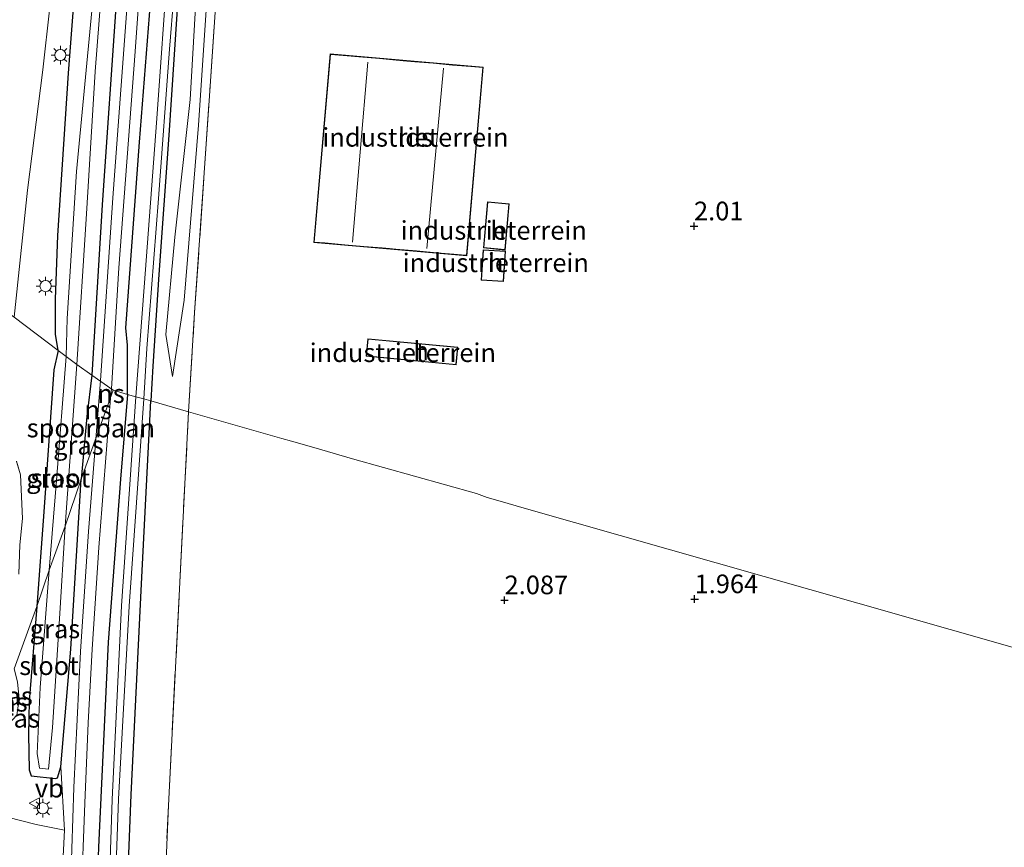
# Model space of a CAD drawing. Units: metres. Extents: x 259992 to 265230, y 591311 to 594003.
# Drawn here: x 260160 to 260292, y 592667 to 592778 of the extents above; entities that cross this region are included whole.
import ezdxf
from ezdxf.enums import TextEntityAlignment as Align

# ---------------------------------------------------------------- set-up
doc = ezdxf.new("R2010")
doc.units = ezdxf.units.M
doc.linetypes.add('IE-TERREINAFSCHEIDING', pattern=[10, 8, -2])
doc.layers.get('0').update_dxf_attribs({"lineweight": 25})
doc.layers.add('B-ME-GW-HOOGTEPUNT-S-B1', color=10, linetype='Continuous')
doc.layers.add('B-ME-GW-INSTEEKWATERGANG-L-B1', color=10, linetype='Continuous')
for name, color, linetype, lineweight in [('B-ME-GW-KRUINLIJN-L-B1', 93, 'Continuous', 18), ('B-ME-GW-TEENLIJN-L-B1', 93, 'Continuous', 18), ('B-ME-IE-GRASLAND-GV-B6', 93, 'Continuous', 18), ('B-ME-IE-GRONDWERKLIJN-GROND_INGERICHT-GV-B6', 253, 'Continuous', 18), ('B-ME-IE-GRONDWERKLIJN-GROND_NIETINGERICHT-GV-B6', 253, 'Continuous', 18), ('B-ME-IE-HULPGEOMETRIE-L-B1', 53, 'Continuous', 18), ('B-ME-IE-MEUBILAIR_WEGMEUBILAIR-LICHTMAST-S-B1', 8, 'Continuous', 18), ('B-ME-IE-TERREINAFSCHEIDING-RASTERHEKWERK-L-B1', 8, 'IE-TERREINAFSCHEIDING', 18), ('B-ME-KG-KADASTRAAL-DAKRAND-L-B1', 13, 'Continuous', 18), ('B-ME-KG-KADASTRAAL-NOKLIJN-L-B1', 13, 'Continuous', 18), ('B-ME-OG-BEBOUWING-GV-B6', 173, 'Continuous', 18), ('B-ME-OG-WATER-GV-B6', 153, 'Continuous', 18), ('B-ME-SB-SPOOR-GV-B6', 253, 'Continuous', 18), ('B-ME-SB-SPOOR-L-B1', 253, 'Continuous', 18), ('B-ME-VH-VERH_SOORT-HALF_VERHARDING-GV-B6', 8, 'IE-TERREINAFSCHEIDING-NATUURLIJK-HOUTWAL', 18), ('B-ME-VW-MEUBILAIR_WEGMEUBILAIR-VERKEERSBORD-S-B1', 8, 'Continuous', 18)]:
    doc.layers.add(name, color=color, linetype=linetype, lineweight=lineweight)
doc.styles.add('NLCS-ISO', font='NLCS-ISO.TTF')
doc.linetypes.add('IE-TERREINAFSCHEIDING-NATUURLIJK-HOUTWAL', pattern='A,7,-1.5,[67,NLCS.SHX,S=0.75,R=45,X=0,Y=0],-1.5,7,-1.5,[70,NLCS.SHX,S=0.75,R=0,X=0,Y=0],-1.5', length=20)

# ---------------------------------------------------------------- blocks, each defined once
blk = doc.blocks.new('d08az_FeatureWriter_4_35_FMEBLOCK4')
at = {"layer": 'B-ME-IE-GRASLAND-GV-B6'}
for points in [[(76.52, 16.11, 2.03), (82.4, 11.62, 1.77), (81.83, 9.05, 1.96), (80.48, -9.99, 1.92), (79.54, -22.68, 2.01), (76.51, -31.03, 2.2)], [(77.13, -18.33, 2.31), (77.3, -14.42, 2.33), (77.64, -10.88, 2.33), (77.36, -5.02, 2.22), (76.83, -3.23, 2.17)]]:
    blk.add_polyline3d(points, dxfattribs=at)
blk = doc.blocks.new('verkeersbord')
for p, q in [((0, 0.75), (-0.75, -0.625)), ((0.75, -0.625), (0, 0.75)), ((-0.75, -0.625), (0.75, -0.625))]:
    blk.add_line(p, q)
blk = doc.blocks.new('hoogtepunt')
for p, q in [((-0.5, 0), (0.5, 0)), ((0, 0.5), (0, -0.5))]:
    blk.add_line(p, q)
blk = doc.blocks.new('lantaarnpaal')
for p, q in [((-0.75, 0), (-1.25, 0)), ((-0.88, 0.88), (-0.53, 0.53)), ((0, 0.75), (0, 1.25)), ((0.53, 0.53), (0.88, 0.88)), ((0.75, 0), (1.25, 0)), ((-0.53, -0.53), (-0.88, -0.88)), ((0, -0.75), (0, -1.25)), ((0.53, -0.53), (0.88, -0.88))]:
    blk.add_line(p, q)
blk.add_circle((0, 0), 0.75)
blk = doc.blocks.new('d08az_FeatureWriter_4_35_FMEBLOCK17')
at = {"layer": 'B-ME-IE-GRASLAND-GV-B6'}
for points in [[(76.52, 16.11, 2.03), (82.4, 11.62, 1.77), (81.83, 9.05, 1.96), (80.48, -9.99, 1.92), (79.54, -22.68, 2.01), (76.51, -31.03, 2.2)], [(77.13, -18.33, 2.31), (77.3, -14.42, 2.33), (77.64, -10.88, 2.33), (77.36, -5.02, 2.22), (76.83, -3.23, 2.17)]]:
    blk.add_polyline3d(points, dxfattribs=at)

msp = doc.modelspace()

# ---------------------------------------------------------------- linework, layer by layer
at = {"layer": 'B-ME-GW-INSTEEKWATERGANG-L-B1'}
msp.add_line((260177.513, 592731.264, 1.441), (260177.219, 592726.601, 1.518), dxfattribs=at)
for points in [[(260164.797, 592733.363, 1.774), (260164.462, 592735.544, 1.768), (260164.453, 592740.265, 1.752), (260164.786, 592748.772, 1.896), (260166.188, 592770.546, 1.834), (260167.934, 592793.275, 1.81), (260169.441, 592809.718, 1.868), (260170.274, 592820.569, 1.894), (260171.071, 592830.08, 1.718), (260171.581, 592834.542, 1.532), (260172.084, 592835.174, 1.486), (260173.446, 592835.325, 1.45), (260174.319, 592835.114, 1.384), (260175.07, 592834.147, 1.324), (260175.879, 592830.759, 1.582)], [(260179.98, 592828.141, 1.69), (260180.722, 592831.923, 1.49), (260181.182, 592833.242, 1.482), (260181.603, 592833.634, 1.468), (260183.14, 592833.691, 1.456), (260183.621, 592833.154, 1.52), (260183.802, 592832.606, 1.362), (260183.815, 592831.382, 1.324), (260183.92, 592825.539, 1.266), (260183.472, 592817.041, 1.186), (260182.286, 592799.402, 1.152), (260181.053, 592783.885, 1.154), (260179.643, 592762.232, 1.24), (260178.288, 592743.543, 1.24), (260177.513, 592731.264, 1.441)], [(260175.879, 592830.759, 1.582), (260175.425, 592821.084, 1.712), (260174.55, 592807.578, 1.702), (260172.63, 592780.717, 1.72), (260170.69, 592752.881, 1.7), (260169.305, 592730.077, 1.814)], [(260174.116, 592727.488, 1.842), (260174.12, 592734.075, 1.684), (260173.873, 592736.42, 1.638), (260175.726, 592761.306, 1.658), (260177.59, 592785.106, 1.658), (260178.989, 592802.734, 1.646), (260179.651, 592816.389, 1.692), (260179.98, 592828.141, 1.69)], [(260164.797, 592733.363, 1.774), (260164.224, 592730.789, 1.956), (260162.877, 592711.754, 1.92), (260161.939, 592699.064, 2.012)], [(260169.305, 592730.077, 1.814), (260168.642, 592724.512, 1.822), (260167.914, 592716.133, 1.843)], [(260174.116, 592727.488, 1.842), (260173.162, 592716.135, 1.812), (260171.5, 592694.254, 1.89), (260170.219, 592666.81, 1.872), (260169.592, 592649.307, 1.66)], [(260173.437, 592644.422, 1.852), (260174.601, 592673.814, 1.856), (260176.003, 592702.113, 1.822), (260177.219, 592726.601, 1.518)], [(260161.939, 592699.064, 2.012), (260160.909, 592686.351, 2.117), (260160.846, 592681.904, 1.967), (260160.908, 592677.173, 1.897), (260161.211, 592676.347, 1.871), (260164.44, 592675.98, 1.905), (260164.71, 592676.07, 1.913), (260165.166, 592677.577, 1.927), (260166.491, 592693.314, 1.929), (260167.914, 592716.133, 1.843)]]:
    msp.add_polyline3d(points, dxfattribs=at)
at = {"layer": 'B-ME-GW-KRUINLIJN-L-B1'}
msp.add_polyline3d([(260180.116, 592729.888, 1.807), (260181.693, 592740.13, 1.921), (260183.622, 592763.568, 1.959), (260185.135, 592786.396, 2.035), (260186.442, 592803.808, 2.043), (260187.433, 592821.078, 2.135), (260187.842, 592830.182, 2.027), (260187.205, 592832.161, 1.959), (260185.943, 592834.523, 1.767)], dxfattribs=at)
at = {"layer": 'B-ME-GW-TEENLIJN-L-B1'}
msp.add_line((260179.237, 592735.528, 1.435), (260180.116, 592729.888, 1.807), dxfattribs=at)
for points in [[(260186.061, 592831.131, 1.527), (260186.261, 592827.883, 1.459), (260185.594, 592816.588, 1.383), (260184.831, 592799.3, 1.421), (260183.543, 592784.77, 1.423), (260182.502, 592767.01, 1.435), (260180.449, 592748.577, 1.435), (260179.237, 592735.528, 1.435)], [(260159.225, 592718.515, 2.168), (260159.763, 592716.72, 2.224), (260160.034, 592710.858, 2.334), (260159.697, 592707.321, 2.334), (260159.528, 592703.41, 2.31)]]:
    msp.add_polyline3d(points, dxfattribs=at)
at = {"layer": 'B-ME-IE-GRASLAND-GV-B6'}
for points in [[(260179.237, 592735.528, 1.435), (260180.116, 592729.888, 1.807), (260181.693, 592740.13, 1.921), (260183.622, 592763.568, 1.959), (260185.135, 592786.396, 2.035), (260186.442, 592803.808, 2.043), (260187.433, 592821.078, 2.135), (260187.842, 592830.182, 2.027), (260187.205, 592832.161, 1.959), (260185.943, 592834.523, 1.767), (260186.061, 592831.131, 1.527), (260186.261, 592827.883, 1.459), (260185.594, 592816.588, 1.383), (260184.831, 592799.3, 1.421), (260183.543, 592784.77, 1.423), (260182.502, 592767.01, 1.435), (260180.449, 592748.577, 1.435), (260179.237, 592735.528, 1.435)], [(260179.237, 592735.528, 1.435), (260180.449, 592748.577, 1.435), (260182.502, 592767.01, 1.435), (260183.543, 592784.77, 1.423), (260184.831, 592799.3, 1.421), (260185.594, 592816.588, 1.383), (260186.261, 592827.883, 1.459), (260186.061, 592831.131, 1.527), (260185.943, 592834.523, 1.767), (260187.205, 592832.161, 1.959), (260187.842, 592830.182, 2.027), (260187.433, 592821.078, 2.135), (260186.442, 592803.808, 2.043), (260185.135, 592786.396, 2.035), (260183.622, 592763.568, 1.959), (260181.693, 592740.13, 1.921), (260180.116, 592729.888, 1.807), (260179.237, 592735.528, 1.435)], [(260187.047, 592796.6, 2.127), (260185.169, 592768.816, 2.157), (260183.106, 592738.457, 2.037), (260182.288, 592725.147, 2.123), (260177.219, 592726.601, 1.518), (260177.513, 592731.264, 1.441), (260178.288, 592743.543, 1.24), (260179.643, 592762.232, 1.24), (260181.053, 592783.885, 1.154)], [(260176.304, 592726.868, 0.954), (260176.699, 592733.628, 0.954), (260178.28, 592753.735, 0.954), (260179.752, 592773.769, 0.954), (260181.481, 592795.248, 0.954)], [(260169.314, 592778.91, 1.007), (260167.258, 592757.354, 1.007), (260166.007, 592737.658, 1.007), (260165.881, 592732.543, 1.01), (260164.797, 592733.363, 1.774), (260164.462, 592735.544, 1.768), (260164.453, 592740.265, 1.752), (260164.786, 592748.772, 1.896), (260166.188, 592770.546, 1.834), (260167.934, 592793.275, 1.81)], [(260167.934, 592793.275, 1.81), (260166.188, 592770.546, 1.834), (260164.786, 592748.772, 1.896), (260164.453, 592740.265, 1.752), (260164.462, 592735.544, 1.768), (260164.797, 592733.363, 1.774)], [(260164.797, 592733.363, 1.774), (260158.921, 592737.848, 2.026), (260160.724, 592754.853, 1.984), (260162.739, 592770.963, 2.018), (260164.633, 592787.813, 2.016)], [(260169.305, 592730.077, 1.814), (260167.3, 592731.51, 1.007), (260168.6, 592751.696, 1.007), (260169.785, 592770.771, 1.007), (260171.111, 592787.998, 1.007)], [(260179.524, 592785.226, 0.954), (260178.051, 592764.445, 0.954), (260176.351, 592741.873, 0.954), (260175.245, 592727.167, 0.954), (260174.116, 592727.488, 1.842), (260174.12, 592734.075, 1.684), (260173.873, 592736.42, 1.638), (260175.726, 592761.306, 1.658), (260177.59, 592785.106, 1.658)], [(260181.053, 592783.885, 1.154), (260179.643, 592762.232, 1.24), (260178.288, 592743.543, 1.24), (260177.513, 592731.264, 1.441), (260177.219, 592726.601, 1.518), (260176.304, 592726.868, 0.954)], [(260172.63, 592780.717, 1.72), (260170.69, 592752.881, 1.7), (260169.305, 592730.077, 1.814)], [(260161.939, 592699.064, 2.012), (260162.877, 592711.754, 1.92), (260164.224, 592730.789, 1.956), (260164.797, 592733.363, 1.774), (260165.881, 592732.543, 1.01), (260164.573, 592715.957, 0.926), (260163.609, 592703.91, 0.946), (260161.939, 592699.064, 2.012)], [(260165.739, 592709.82, 0.972), (260167.3, 592731.51, 1.007), (260169.305, 592730.077, 1.814), (260168.642, 592724.512, 1.822), (260167.914, 592716.133, 1.843), (260165.739, 592709.82, 0.972)], [(260169.592, 592649.307, 1.66), (260170.219, 592666.81, 1.872), (260171.5, 592694.254, 1.89), (260173.162, 592716.135, 1.812), (260174.116, 592727.488, 1.842), (260175.245, 592727.167, 0.954), (260173.296, 592699.123, 0.73), (260172.037, 592673.18, 0.864), (260170.982, 592640.823, 0.734)], [(260171.751, 592640.736, 0.734), (260172.878, 592673.222, 0.864), (260174.347, 592699.102, 0.73), (260176.304, 592726.868, 0.954), (260177.219, 592726.601, 1.518)], [(260173.437, 592644.422, 1.852), (260174.601, 592673.814, 1.856), (260176.003, 592702.113, 1.822), (260177.219, 592726.601, 1.518), (260182.288, 592725.147, 2.123)], [(260177.219, 592726.601, 1.518), (260176.003, 592702.113, 1.822), (260174.601, 592673.814, 1.856), (260173.437, 592644.422, 1.852)], [(260182.288, 592725.147, 2.123), (260179.585, 592672.394, 2.317), (260177.711, 592627.983, 2.217)], [(260159.225, 592718.515, 2.168), (260159.763, 592716.72, 2.224), (260160.034, 592710.858, 2.334), (260159.697, 592707.321, 2.334), (260159.528, 592703.41, 2.31)], [(260161.939, 592699.064, 2.012), (260163.609, 592703.91, 0.946), (260162.406, 592688.183, 1.012), (260162.006, 592679.338, 1.01), (260162.319, 592677.391, 1.01), (260163.527, 592677.27, 1.01), (260164.053, 592682.848, 1.01), (260164.992, 592697.404, 1.01), (260165.739, 592709.82, 0.972), (260167.914, 592716.133, 1.843), (260166.491, 592693.314, 1.929), (260165.166, 592677.577, 1.927), (260164.71, 592676.07, 1.913), (260164.44, 592675.98, 1.905), (260161.211, 592676.347, 1.871), (260160.908, 592677.173, 1.897), (260160.846, 592681.904, 1.967), (260160.909, 592686.351, 2.117), (260161.939, 592699.064, 2.012)], [(260152.29, 592671.614, 2.089), (260154.398, 592676.602, 2.245), (260156.486, 592683.896, 2.12), (260158.245, 592683.381, 2.12), (260159.258, 592684.512, 2.122), (260159.581, 592686.68, 2.15), (260159.361, 592688.963, 2.218), (260158.907, 592690.708, 2.202), (260161.939, 592699.064, 2.012), (260160.909, 592686.351, 2.117), (260160.846, 592681.904, 1.967), (260160.908, 592677.173, 1.897), (260161.211, 592676.347, 1.871), (260164.44, 592675.98, 1.905), (260164.71, 592676.07, 1.913), (260165.166, 592677.577, 1.927), (260165.652, 592669.085, 2.069), (260161.872, 592669.846, 2.145), (260158.039, 592670.824, 2.139), (260152.29, 592671.614, 2.089)]]:
    msp.add_polyline3d(points, dxfattribs=at)
at = {"layer": 'B-ME-IE-GRONDWERKLIJN-GROND_INGERICHT-GV-B6'}
for points in [[(260358.553, 592804.554, 2.087), (260342.917, 592767.879, 2.109), (260330.615, 592738.84, 1.943), (260317.476, 592707.993, 1.893), (260309.088, 592688.891, 2.004), (260271.988, 592699.496, 2.094), (260227.565, 592712.161, 2.084), (260223.739, 592713.254, 2.112), (260222.305, 592713.675, 2.136), (260220.875, 592714.179, 2.104), (260204.267, 592718.827, 2.152), (260199.1, 592720.35, 2.142), (260196.089, 592721.22, 2.126), (260194.778, 592721.579, 2.152), (260182.288, 592725.147, 2.123), (260183.106, 592738.457, 2.037), (260185.169, 592768.816, 2.157), (260187.047, 592796.6, 2.127)], [(260221.779, 592771.321, 1.959), (260201.287, 592773.111, 1.899), (260199.082, 592747.861, 1.977), (260219.574, 592746.072, 1.897), (260221.779, 592771.321, 1.959)], [(260221.796, 592747.106, 2.009), (260224.699, 592746.834, 1.969), (260225.277, 592753.017, 2.099), (260222.374, 592753.289, 1.959), (260221.796, 592747.106, 2.009)], [(260224.773, 592746.663, 1.949), (260221.777, 592746.86, 1.915), (260221.511, 592742.807, 1.989), (260224.507, 592742.61, 1.977), (260224.773, 592746.663, 1.949)], [(260206.098, 592732.586, 1.937), (260218.15, 592731.451, 2.115), (260218.371, 592733.803, 2.153), (260206.319, 592734.938, 2.041), (260206.098, 592732.586, 1.937)], [(260339.094, 592591.306, 2.017), (260279.257, 592596.344, 2.147), (260219.426, 592601.399, 2.259), (260218.174, 592601.509, 2.242), (260214.269, 592601.853, 2.188), (260213.322, 592601.936, 2.175), (260176.749, 592605.238, 2.111), (260177.711, 592627.983, 2.217), (260179.585, 592672.394, 2.317), (260182.288, 592725.147, 2.123), (260194.778, 592721.579, 2.152), (260196.089, 592721.22, 2.126), (260199.1, 592720.35, 2.142), (260204.267, 592718.827, 2.152), (260220.875, 592714.179, 2.104), (260222.305, 592713.675, 2.136), (260223.739, 592713.254, 2.112), (260227.565, 592712.161, 2.084), (260271.988, 592699.496, 2.094), (260309.088, 592688.891, 2.004)]]:
    msp.add_polyline3d(points, dxfattribs=at)
at = {"layer": 'B-ME-IE-GRONDWERKLIJN-GROND_NIETINGERICHT-GV-B6'}
msp.add_polyline3d([(260158.921, 592737.848, 2.026), (260092.122, 592786.689, 2.052), (260095.555, 592787.114, 2), (260100.686, 592788.325, 1.986), (260109, 592790.648, 1.964), (260112.385, 592792.008, 2.034), (260115.933, 592793.751, 2.048), (260120.362, 592796.419, 2.046), (260126.822, 592801.983, 2.028), (260140.275, 592814.653, 1.994), (260153.501, 592827.714, 1.68), (260155.642, 592829.895, 1.674), (260156.471, 592831.903, 1.642), (260157.364, 592834.061, 1.64), (260158.91, 592831.369, 1.588), (260168.49, 592831.25, 1.684), (260169.063, 592827.49, 1.882), (260167.924, 592817.868, 2), (260166.106, 592804.407, 2.02), (260164.633, 592787.813, 2.016), (260162.739, 592770.963, 2.018), (260160.724, 592754.853, 1.984), (260158.921, 592737.848, 2.026)], dxfattribs=at)
at = {"layer": 'B-ME-IE-HULPGEOMETRIE-L-B1'}
for points in [[(260172.191, 592728.043, 1.876), (260169.305, 592730.077, 1.814), (260167.3, 592731.51, 1.007), (260165.881, 592732.543, 1.01), (260164.797, 592733.363, 1.774), (260158.921, 592737.848, 2.026), (260092.122, 592786.689, 2.052), (260087.365, 592789.934, 2.168), (260083.13, 592792.922, 0.672), (260081.072, 592794.373, 0.672), (260078.814, 592796.4, 2.036), (260075.148, 592800.536, 2.196), (260067.577, 592804.9, 2.214), (260044.991, 592820.765, 1.614), (260044.658, 592822.133, 1.68), (260040.929, 592823.178, 1.672), (260026.402, 592824.29, 1.755), (260017.622, 592825.023, 1.632), (260000, 592825.9919, 1.6676)], [(260172.191, 592728.043, 1.876), (260169.305, 592730.077, 1.814), (260167.3, 592731.51, 1.007), (260165.881, 592732.543, 1.01), (260164.797, 592733.363, 1.774), (260158.921, 592737.848, 2.026), (260092.122, 592786.689, 2.052), (260087.365, 592789.934, 2.168), (260083.13, 592792.922, 0.672), (260081.072, 592794.373, 0.672), (260078.814, 592796.4, 2.036), (260075.148, 592800.536, 2.196), (260067.577, 592804.9, 2.214), (260044.991, 592820.765, 1.614), (260044.658, 592822.133, 1.68), (260040.929, 592823.178, 1.672), (260026.402, 592824.29, 1.755), (260017.622, 592825.023, 1.632), (260000, 592825.9919, 1.6676)], [(260158.907, 592690.708, 2.202), (260161.939, 592699.064, 2.012), (260163.609, 592703.91, 0.946), (260165.739, 592709.82, 0.972), (260167.914, 592716.133, 1.843), (260172.191, 592728.043, 1.876)], [(260309.088, 592688.891, 2.004), (260271.988, 592699.496, 2.094), (260227.565, 592712.161, 2.084), (260223.739, 592713.254, 2.112), (260222.305, 592713.675, 2.136), (260220.875, 592714.179, 2.104), (260204.267, 592718.827, 2.152), (260199.1, 592720.35, 2.142), (260196.089, 592721.22, 2.126), (260194.778, 592721.579, 2.152), (260182.288, 592725.147, 2.123), (260177.219, 592726.601, 1.518), (260176.304, 592726.868, 0.954), (260175.245, 592727.167, 0.954), (260174.116, 592727.488, 1.842), (260172.191, 592728.043, 1.876)]]:
    msp.add_polyline3d(points, dxfattribs=at)
at = {"layer": 'B-ME-IE-TERREINAFSCHEIDING-RASTERHEKWERK-L-B1'}
for points in [[(260182.288, 592725.147, 2.123), (260183.106, 592738.457, 2.037), (260185.169, 592768.816, 2.157), (260187.047, 592796.6, 2.127), (260188.685, 592820.141, 2.339), (260189.487, 592831.85, 2.261), (260188.913, 592843.138, 1.943)], [(260213.322, 592601.936, 2.175), (260176.749, 592605.238, 2.111), (260177.711, 592627.983, 2.217), (260179.585, 592672.394, 2.317), (260182.288, 592725.147, 2.123)]]:
    msp.add_polyline3d(points, dxfattribs=at)
at = {"layer": 'B-ME-KG-KADASTRAAL-DAKRAND-L-B1'}
for points in [[(260219.529, 592746.126, 5.805), (260219.348, 592746.142, 6.033), (260217.826, 592746.275, 6.919), (260215.556, 592746.473, 7.661), (260212.818, 592746.712, 7.631), (260210.047, 592746.954, 6.785), (260209.225, 592747.026, 6.077), (260208.256, 592747.11, 6.831), (260205.787, 592747.326, 7.609), (260203.214, 592747.551, 7.631), (260200.54, 592747.784, 6.895), (260199.136, 592747.907, 5.891), (260201.332, 592773.056, 5.995), (260203.002, 592772.911, 7.107), (260205.089, 592772.728, 7.663), (260207.861, 592772.486, 7.711), (260210.102, 592772.291, 7.181), (260211.545, 592772.165, 6.269), (260212.612, 592772.072, 7.029), (260215.076, 592771.856, 7.695), (260217.682, 592771.629, 7.723), (260220.128, 592771.415, 7.099), (260221.725, 592771.276, 5.963), (260219.529, 592746.126, 5.805)], [(260221.85, 592747.151, 4.769), (260224.654, 592746.889, 4.767), (260225.222, 592752.972, 4.791), (260222.419, 592753.234, 4.793), (260221.85, 592747.151, 4.769)], [(260221.564, 592742.853, 4.833), (260224.46, 592742.663, 4.857), (260224.72, 592746.616, 4.905), (260221.823, 592746.806, 4.891), (260221.564, 592742.853, 4.833)], [(260218.317, 592733.758, 4.747), (260218.105, 592731.506, 4.651), (260206.152, 592732.631, 4.655), (260206.364, 592734.883, 4.725), (260218.317, 592733.758, 4.747)]]:
    msp.add_polyline3d(points, dxfattribs=at)
at = {"layer": 'B-ME-KG-KADASTRAAL-NOKLIJN-L-B1'}
for p, q in [((260204.245, 592747.888, 7.733), (260206.301, 592772, 7.765)), ((260216.436, 592771.194, 7.741), (260214.238, 592747.024, 7.681))]:
    msp.add_line(p, q, dxfattribs=at)
at = {"layer": 'B-ME-OG-BEBOUWING-GV-B6'}
for points in [[(260221.779, 592771.321, 1.959), (260219.574, 592746.072, 1.897), (260199.082, 592747.861, 1.977), (260201.287, 592773.111, 1.899), (260221.779, 592771.321, 1.959)], [(260224.699, 592746.834, 1.969), (260221.796, 592747.106, 2.009), (260222.374, 592753.289, 1.959), (260225.277, 592753.017, 2.099), (260224.699, 592746.834, 1.969)], [(260224.773, 592746.663, 1.949), (260224.507, 592742.61, 1.977), (260221.511, 592742.807, 1.989), (260221.777, 592746.86, 1.915), (260224.773, 592746.663, 1.949)], [(260218.371, 592733.803, 2.153), (260218.15, 592731.451, 2.115), (260206.098, 592732.586, 1.937), (260206.319, 592734.938, 2.041), (260218.371, 592733.803, 2.153)]]:
    msp.add_polyline3d(points, dxfattribs=at)
at = {"layer": 'B-ME-OG-WATER-GV-B6'}
for points in [[(260167.3, 592731.51, 1.007), (260165.881, 592732.543, 1.01), (260166.007, 592737.658, 1.007), (260167.258, 592757.354, 1.007), (260169.314, 592778.91, 1.007), (260171.288, 592804.688, 1.007), (260172.585, 592825.052, 1.007), (260172.209, 592833.23, 1.007), (260172.466, 592833.652, 1.007), (260173.577, 592833.536, 1.007), (260174.202, 592833.154, 1.007), (260174.148, 592831.074, 1.007), (260173.779, 592824.39, 1.007), (260172.776, 592808.069, 1.007), (260171.111, 592787.998, 1.007), (260169.785, 592770.771, 1.007), (260168.6, 592751.696, 1.007), (260167.3, 592731.51, 1.007)], [(260175.245, 592727.167, 0.954), (260176.351, 592741.873, 0.954), (260178.051, 592764.445, 0.954), (260179.524, 592785.226, 0.954), (260180.889, 592804.402, 0.954), (260182.002, 592824.332, 0.954), (260181.943, 592829.585, 0.954), (260182.128, 592832.672, 0.954), (260182.334, 592832.742, 0.954), (260182.916, 592832.771, 0.954), (260183.396, 592832.371, 0.954), (260183.227, 592823.834, 0.954), (260182.62, 592811.984, 0.954), (260181.481, 592795.248, 0.954), (260179.752, 592773.769, 0.954), (260178.28, 592753.735, 0.954), (260176.699, 592733.628, 0.954), (260176.304, 592726.868, 0.954), (260175.245, 592727.167, 0.954)], [(260163.609, 592703.91, 0.946), (260164.573, 592715.957, 0.926), (260165.881, 592732.543, 1.01), (260167.3, 592731.51, 1.007), (260165.739, 592709.82, 0.972), (260163.609, 592703.91, 0.946)], [(260176.304, 592726.868, 0.954), (260174.347, 592699.102, 0.73), (260172.878, 592673.222, 0.864), (260171.751, 592640.736, 0.734), (260170.633, 592612.208, 0.65), (260169.979, 592600.423, 0.642), (260170.229, 592598.266, 0.596), (260171.335, 592596.988, 0.492), (260172.111, 592596.467, 0.188), (260175.573, 592596.046, -0.362), (260190.01, 592595.154, -1.088), (260208.036, 592593.262, -1.244), (260208.036, 592592.615, -1.244), (260175.601, 592595.467, -0.362), (260172.065, 592596.053, 0.188), (260171.161, 592596.546, 0.492), (260169.764, 592597.782, 0.596), (260169.28, 592600.541, 0.642), (260169.91, 592612.316, 0.65), (260170.982, 592640.823, 0.734), (260172.037, 592673.18, 0.864), (260173.296, 592699.123, 0.73), (260175.245, 592727.167, 0.954), (260176.304, 592726.868, 0.954)], [(260163.609, 592703.91, 0.946), (260165.739, 592709.82, 0.972), (260164.992, 592697.404, 1.01), (260164.053, 592682.848, 1.01), (260163.527, 592677.27, 1.01), (260162.319, 592677.391, 1.01), (260162.006, 592679.338, 1.01), (260162.406, 592688.183, 1.012), (260163.609, 592703.91, 0.946)]]:
    msp.add_polyline3d(points, dxfattribs=at)
at = {"layer": 'B-ME-SB-SPOOR-GV-B6'}
for points in [[(260177.59, 592785.106, 1.658), (260175.726, 592761.306, 1.658), (260173.873, 592736.42, 1.638), (260174.12, 592734.075, 1.684), (260174.116, 592727.488, 1.842), (260172.191, 592728.043, 1.876), (260169.305, 592730.077, 1.814), (260170.69, 592752.881, 1.7), (260172.63, 592780.717, 1.72)], [(260167.914, 592716.133, 1.843), (260168.642, 592724.512, 1.822), (260169.305, 592730.077, 1.814), (260172.191, 592728.043, 1.876), (260167.914, 592716.133, 1.843)], [(260164.356, 592643.647, 2.019), (260165.652, 592669.085, 2.069), (260165.166, 592677.577, 1.927), (260166.491, 592693.314, 1.929), (260167.914, 592716.133, 1.843), (260172.191, 592728.043, 1.876), (260174.116, 592727.488, 1.842), (260173.162, 592716.135, 1.812), (260171.5, 592694.254, 1.89), (260170.219, 592666.81, 1.872), (260169.592, 592649.307, 1.66)]]:
    msp.add_polyline3d(points, dxfattribs=at)
at = {"layer": 'B-ME-SB-SPOOR-L-B1'}
for p, q in [((260169.857, 592721.485, 1.883), (260170.479, 592729.34, 1.888)), ((260171.952, 592728.217, 1.858), (260171.832, 592726.969, 1.858))]:
    msp.add_line(p, q, dxfattribs=at)
for points in [[(260171.952, 592728.217, 1.858), (260172.955, 592744.449, 1.81), (260175.122, 592773.428, 1.684), (260176.928, 592798.53, 1.656)], [(260170.479, 592729.34, 1.888), (260172.129, 592753.84, 1.782), (260174.341, 592783.389, 1.774)], [(260150.823, 592479.504, 0.8), (260151.832, 592490.247, 0.85), (260153.128, 592501.171, 0.956), (260156.323, 592523.509, 1.174), (260159.46, 592544.751, 1.378), (260159.613, 592545.789, 1.344), (260161.554, 592559.303, 1.382), (260162.779, 592569.001, 1.452), (260163.086, 592571.626, 1.476), (260163.348, 592573.837, 1.476), (260164.554, 592586.032, 1.536), (260164.656, 592587.287, 1.678), (260165.067, 592592.224, 1.706), (260165.241, 592594.51, 1.586), (260165.897, 592605.254, 1.634), (260166.592, 592619.141, 1.72), (260167.307, 592641.257, 1.78), (260167.898, 592659.814, 1.886), (260168.379, 592672.706, 1.916), (260168.838, 592683.449, 1.918), (260169.384, 592693.316, 1.928), (260170.257, 592706.956, 1.922), (260171.832, 592726.969, 1.858)], [(260169.857, 592721.485, 1.883), (260168.862, 592709.093, 1.928), (260167.813, 592693.012, 1.9), (260166.899, 592674.779, 1.884), (260166.371, 592658.375, 1.918), (260165.771, 592639.645, 1.782), (260165.196, 592621.475, 1.72), (260164.493, 592606.473, 1.676), (260163.658, 592592.779, 1.638), (260163.224, 592587.438, 1.602), (260161.596, 592571.878, 1.49), (260161.347, 592569.25, 1.478), (260160.273, 592561.082, 1.432), (260158.161, 592546.086, 1.394), (260158.025, 592544.943, 1.418), (260156.03, 592531.94, 1.294), (260153.521, 592515.138, 1.11), (260151.01, 592496.885, 0.924), (260149.584, 592484.482, 0.868), (260148.857, 592472.609, 0.864)]]:
    msp.add_polyline3d(points, dxfattribs=at)
at = {"layer": 'B-ME-VH-VERH_SOORT-HALF_VERHARDING-GV-B6'}
msp.add_polyline3d([(260158.039, 592670.824, 2.139), (260161.872, 592669.846, 2.145), (260165.652, 592669.085, 2.069), (260164.356, 592643.647, 2.019), (260163.048, 592609.252, 2.003), (260161.944, 592594.977, 1.925), (260162.24, 592594.331, 1.909), (260162.539, 592593.546, 1.847), (260162.884, 592593.077, 1.827), (260163.173, 592592.963, 1.809), (260163.582, 592592.808, 1.665), (260163.125, 592587.314, 1.624), (260162.605, 592586.662, 1.74), (260161.408, 592585.185, 1.855), (260160.368, 592573.513, 1.795), (260160.36, 592571.947, 1.791), (260160.082, 592569.546, 1.773), (260159.783, 592566.192, 1.717), (260157.417, 592549.322, 1.675)], dxfattribs=at)

# ---------------------------------------------------------------- block references
at = {"layer": 'B-ME-GW-HOOGTEPUNT-S-B1', "rotation": 90}
for p in [(260250.029, 592750.034, 2.01), (260250.029, 592750.034, 2.01), (260224.643, 592699.917, 2.087), (260224.643, 592699.917, 2.087), (260250.11, 592700.058, 1.964), (260250.11, 592700.058, 1.964)]:
    msp.add_blockref('hoogtepunt', p, dxfattribs=at)
at = {"layer": 'B-ME-IE-GRASLAND-GV-B6'}
for name in ['d08az_FeatureWriter_4_35_FMEBLOCK4', 'd08az_FeatureWriter_4_35_FMEBLOCK17']:
    msp.add_blockref(name, (260082.3985, 592721.741), dxfattribs=at)
at = {"layer": 'B-ME-IE-MEUBILAIR_WEGMEUBILAIR-LICHTMAST-S-B1', "rotation": 90}
for p in [(260165.106, 592772.965, 1.898), (260163.123, 592742.002, 1.862), (260162.756, 592672.016, 2.13)]:
    msp.add_blockref('lantaarnpaal', p, dxfattribs=at)
at = {"layer": 'B-ME-VW-MEUBILAIR_WEGMEUBILAIR-VERKEERSBORD-S-B1', "rotation": 90}
msp.add_blockref('verkeersbord', (260161.681, 592672.674, 2.202), dxfattribs=at)

# ---------------------------------------------------------------- texts
at = {"layer": 'B-ME-GW-HOOGTEPUNT-S-B1', "ltscale": 0.2, "style": 'NLCS-ISO'}
for s, p in [('2.01', (260250.029, 592750.034, 2.01)), ('2.01', (260250.029, 592750.034, 2.01)), ('1.964', (260250.11, 592700.058, 1.964)), ('1.964', (260250.11, 592700.058, 1.964)), ('2.087', (260224.643, 592699.917, 2.087)), ('2.087', (260224.643, 592699.917, 2.087))]:
    msp.add_text(s, height=2.5, dxfattribs=at).set_placement(p, align=Align.BOTTOM_LEFT)
at = {"layer": 'B-ME-IE-GRASLAND-GV-B6', "ltscale": 0.2, "style": 'NLCS-ISO'}
for p in [(260167.522, 592720.665), (260163.91, 592716.2135), (260164.38, 592696.0565), (260158.0335, 592687.0445), (260157.3385, 592686.2215), (260158.971, 592684.0745)]:
    msp.add_text('gras', height=2.5, dxfattribs=at).set_placement(p, align=Align.MIDDLE_CENTER)
at = {"layer": 'B-ME-IE-GRONDWERKLIJN-GROND_INGERICHT-GV-B6', "ltscale": 0.2, "style": 'NLCS-ISO'}
for p in [(260212.7002, 592761.9372), (260223.1884, 592749.4704), (260223.4682, 592745.1206), (260211.0072, 592733.0728)]:
    msp.add_text('industrieterrein', height=2.5, dxfattribs=at).set_placement(p, align=Align.MIDDLE_CENTER)
at = {"layer": 'B-ME-OG-BEBOUWING-GV-B6', "ltscale": 0.2, "style": 'NLCS-ISO'}
for s, p in [('lds', (260212.7002, 592761.9372)), ('h', (260223.769, 592749.416)), ('h', (260223.4682, 592745.1206)), ('h', (260213.4618, 592733.3162))]:
    msp.add_text(s, height=2.5, dxfattribs=at).set_placement(p, align=Align.MIDDLE_CENTER)
at = {"layer": 'B-ME-OG-WATER-GV-B6', "ltscale": 0.2, "style": 'NLCS-ISO'}
for p in [(260165.1185, 592716.275), (260163.5844, 592691.1193)]:
    msp.add_text('sloot', height=2.5, dxfattribs=at).set_placement(p, align=Align.MIDDLE_CENTER)
at = {"layer": 'B-ME-SB-SPOOR-GV-B6', "ltscale": 0.2, "style": 'NLCS-ISO'}
msp.add_text('spoorbaan', height=2.5, dxfattribs=at).set_placement((260169.1932, 592722.9796), align=Align.MIDDLE_CENTER)
at = {"layer": 'B-ME-SB-SPOOR-L-B1', "ltscale": 0.2, "style": 'NLCS-ISO'}
for p in [(260171.892, 592727.593), (260170.168, 592725.4125)]:
    msp.add_text('ns', height=2.5, dxfattribs=at).set_placement(p, align=Align.MIDDLE_CENTER)
at = {"layer": 'B-ME-VW-MEUBILAIR_WEGMEUBILAIR-VERKEERSBORD-S-B1', "ltscale": 0.2, "style": 'NLCS-ISO'}
msp.add_text('vb', height=2.5, dxfattribs=at).set_placement((260161.681, 592672.674, 2.202), align=Align.BOTTOM_LEFT)

doc.saveas('drawing.dxf')
